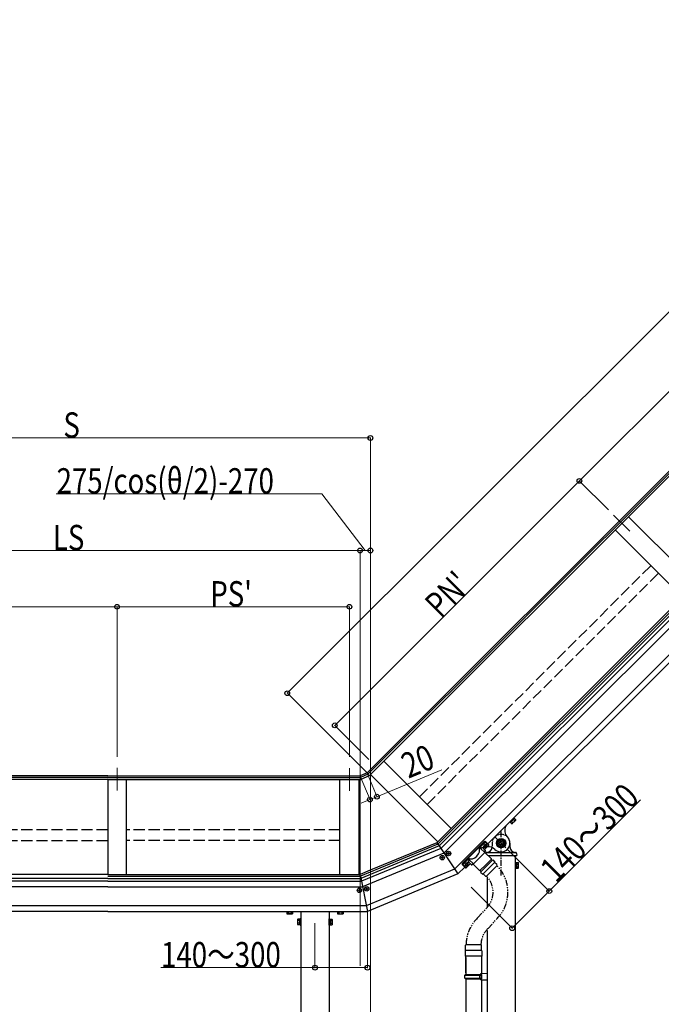
# Model space of a CAD drawing. Extents: x 0 to 15840, y 0 to 25651.
# Drawn here: x 3531 to 5241, y 17021 to 19646 of the extents above; entities that cross this region are included whole.
import ezdxf

# ---------------------------------------------------------------- set-up
doc = ezdxf.new("R2010")
doc.units = 0
for name, pattern in [('CENTER', [50.8, 31.75, -6.35, 6.35, -6.35]), ('HIDDEN', [9.525, 6.35, -3.175]), ('PHANTOM2', [31.75, 15.875, -3.175, 3.175, -3.175, 3.175, -3.175]), ('YHIDDEN_1', [4, 3, -1])]:
    doc.linetypes.add(name, pattern=pattern)
for name, color, linetype, lineweight in [('YKK_12', 2, 'CONTINUOUS', 13), ('YKK_A1', 4, 'CONTINUOUS', 30), ('YKK_D', 6, 'CONTINUOUS', 13)]:
    doc.layers.add(name, color=color, linetype=linetype, lineweight=lineweight)
doc.styles.add('text-b', font='extslim2.shx', dxfattribs={"width": 0.8, "bigfont": 'extfont2.shx'})

msp = doc.modelspace()

# ---------------------------------------------------------------- linework, layer by layer
at = {"layer": 'YKK_12', "ltscale": 15}
for p, q in [((5113.6, 18324.8), (5156.3, 18282.1)), ((4438.1, 17123), (4438.1, 17680.6)), ((4465.8, 14768.6), (4465.8, 17680.6)), ((3790.8, 17651.5), (3790.8, 17591.1)), ((4409.6, 17650.8), (4409.6, 17590.4))]:
    msp.add_line(p, q, dxfattribs=at)
at = {"layer": 'YKK_A1'}
for p, q in [((7256.6, 20424.4), (4462, 17629.8)), ((7232.2, 20413.5), (4456.6, 17637.9)), ((7235.2, 20410.4), (4459, 17634.2)), ((5332.4, 18141.4), (5153, 18320.8)), ((5117.6, 18285.4), (5297, 18106)), ((5297, 18106), (4642.7, 17451.7)), ((5300.2, 18102.8), (4645.3, 17447.9)), ((5304.3, 18098.7), (4648.5, 17443)), ((5309.8, 18093.2), (4652.9, 17436.4)), ((5320.6, 18082.4), (4661.6, 17423.4)), ((5355.9, 18047.1), (4689.9, 17381.1)), ((5366.6, 18036.4), (4778.4, 17448.3)), ((4680.6, 17489.6), (4501.2, 17669)), ((3765.8, 17630.2), (2890.8, 17630.2)), ((3765.8, 17625.9), (2890.8, 17625.9)), ((3765.8, 17620.6), (2890.8, 17620.6)), ((3765.8, 17630.2), (4438.1, 17630.2)), ((3765.8, 17625.9), (4438.9, 17625.9)), ((3765.8, 17621.3), (3765.8, 17368.4)), ((3765.8, 17620.6), (4439.9, 17620.6)), ((3815.8, 17368.4), (3815.8, 17621.3)), ((4384.6, 17367), (4384.6, 17620.9)), ((4434.6, 17620.6), (4434.6, 17367)), ((4456.6, 17637.9), (4438.1, 17630.2)), ((4438.1, 17630.2), (4439.9, 17620.9)), ((4438.1, 17630.2), (4439.9, 17620.9)), ((4459, 17634.2), (4438.9, 17625.9)), ((4462, 17629.8), (4439.9, 17620.6)), ((4456.6, 17637.9), (4461.8, 17630)), ((4456.6, 17637.9), (4461.8, 17630)), ((4465.8, 17633.6), (4645.2, 17454.2)), ((4837.2, 17506.3), (4849.3, 17518.3)), ((4848.2, 17517.3), (4838.3, 17507.3)), ((4849.7, 17516.5), (4839.1, 17505.8)), ((4839.4, 17506.2), (4849.4, 17516.1)), ((4841.7, 17508.5), (4845.2, 17505)), ((4844.2, 17511), (4843.1, 17512.1)), ((4844.6, 17511.3), (4843.4, 17512.5)), ((4843.7, 17502.7), (4852.9, 17511.9)), ((4847, 17513.8), (4850.5, 17510.3)), ((4849.4, 17516.1), (4848.2, 17517.3)), ((4849.3, 17518.3), (4848.8, 17518.7)), ((4849.7, 17516.5), (4853.2, 17513)), ((4852.9, 17511.9), (4853.2, 17513)), ((4836.8, 17506.7), (4837.2, 17506.3)), ((4838.3, 17507.3), (4839.4, 17506.2)), ((4839.1, 17505.8), (4842.6, 17502.4)), ((4843.7, 17502.7), (4842.6, 17502.4)), ((4645.3, 17447.9), (4439, 17362.4)), ((4648.5, 17443), (4440.1, 17356.7)), ((4652.9, 17436.4), (4441.7, 17348.9)), ((4642.7, 17451.7), (4465.1, 17378.1)), ((4644.9, 17448.5), (4698.4, 17368.3)), ((4837.3, 17450.5), (4837.3, 17440.5)), ((4661.6, 17423.4), (4444.7, 17333.6)), ((4654.5, 17411.3), (4654.5, 17412.3)), ((4654.5, 17412.3), (4655.5, 17412.3)), ((4655.5, 17411.3), (4654.5, 17411.3)), ((4656.5, 17413.3), (4656.5, 17414.3)), ((4656.5, 17414.3), (4657.5, 17414.3)), ((4656.5, 17409.3), (4656.5, 17410.3)), ((4657.5, 17409.3), (4656.5, 17409.3)), ((4657.5, 17414.3), (4657.5, 17413.3)), ((4657.5, 17410.3), (4657.5, 17409.3)), ((4658.5, 17412.3), (4659.5, 17412.3)), ((4659.5, 17411.3), (4658.5, 17411.3)), ((4659.5, 17412.3), (4659.5, 17411.3)), ((4671.1, 17422.4), (4671.1, 17423.4)), ((4671.1, 17423.4), (4672.1, 17423.4)), ((4672.1, 17422.4), (4671.1, 17422.4)), ((4673.1, 17424.4), (4673.1, 17425.4)), ((4673.1, 17425.4), (4674.1, 17425.4)), ((4673.1, 17420.4), (4673.1, 17421.4)), ((4674.1, 17420.4), (4673.1, 17420.4)), ((4674.1, 17425.4), (4674.1, 17424.4)), ((4674.1, 17421.4), (4674.1, 17420.4)), ((4675.1, 17423.4), (4676.1, 17423.4)), ((4676.1, 17422.4), (4675.1, 17422.4)), ((4676.1, 17423.4), (4676.1, 17422.4)), ((4775.6, 17426), (4852.1, 17426)), ((4779, 17418), (4855.3, 17418)), ((4851.6, 17418.1), (4851.6, 16140.7)), ((4855.1, 17423.1), (4855.3, 17418)), ((4465.1, 17378.1), (4438.1, 17367)), ((4689.9, 17381.1), (4454.4, 17283.6)), ((4716.9, 17386.7), (4698.4, 17368.3)), ((4853.2, 17399.6), (4851.6, 17399.6)), ((4851.6, 17399.6), (4851.6, 17382.6)), ((4851.6, 17382.6), (4853.2, 17382.6)), ((4853.2, 17382.6), (4853.2, 17399.6)), ((4854.8, 17398.1), (4853.2, 17398.1)), ((4853.2, 17398.1), (4853.2, 17384)), ((4854.8, 17391.3), (4853.2, 17391.3)), ((4854.8, 17390.8), (4853.2, 17390.8)), ((4853.2, 17384), (4854.8, 17384)), ((4854.8, 17398.6), (4854.8, 17383.6)), ((4854.8, 17398.6), (4859.7, 17398.6)), ((4854.8, 17384), (4854.8, 17398.1)), ((4854.8, 17394.8), (4859.7, 17394.8)), ((4854.8, 17387.3), (4859.7, 17387.3)), ((4854.8, 17383.6), (4859.7, 17383.6)), ((4860.3, 17397.6), (4859.7, 17398.6)), ((4860.3, 17384.6), (4859.7, 17383.6)), ((4860.3, 17384.6), (4860.3, 17397.6)), ((3765.8, 17367), (2885.8, 17367)), ((3765.8, 17356.7), (2885.8, 17356.7)), ((3765.8, 17367), (4438.1, 17367)), ((3765.8, 17362.4), (4439, 17362.4)), ((3765.8, 17356.7), (4440.1, 17356.7)), ((4439, 17362.4), (4438.1, 17367)), ((4439, 17362.4), (4457.7, 17268.6)), ((4439, 17362.4), (4457.7, 17268.6)), ((4698.4, 17368.3), (4457.7, 17268.6)), ((4776.6, 17360.8), (4776.6, 17278.8)), ((3765.8, 17348.9), (2885.8, 17348.9)), ((3765.8, 17333.6), (2885.8, 17333.6)), ((3765.8, 17348.9), (4441.7, 17348.9)), ((3765.8, 17333.6), (4444.7, 17333.6)), ((4433.8, 17324.2), (4433.8, 17325.2)), ((4433.8, 17325.2), (4434.8, 17325.2)), ((4434.8, 17324.2), (4433.8, 17324.2)), ((4435.8, 17326.2), (4435.8, 17327.2)), ((4435.8, 17327.2), (4436.8, 17327.2)), ((4436.8, 17327.2), (4436.8, 17326.2)), ((4437.8, 17325.2), (4438.8, 17325.2)), ((4438.8, 17324.2), (4437.8, 17324.2)), ((4438.8, 17325.2), (4438.8, 17324.2)), ((4453.4, 17328.1), (4453.4, 17329.1)), ((4453.4, 17329.1), (4454.4, 17329.1)), ((4454.4, 17328.1), (4453.4, 17328.1)), ((4455.4, 17330.1), (4455.4, 17331.1)), ((4455.4, 17331.1), (4456.4, 17331.1)), ((4455.4, 17326.1), (4455.4, 17327.1)), ((4456.4, 17326.1), (4455.4, 17326.1)), ((4456.4, 17331.1), (4456.4, 17330.1)), ((4456.4, 17327.1), (4456.4, 17326.1)), ((4457.4, 17329.1), (4458.4, 17329.1)), ((4458.4, 17328.1), (4457.4, 17328.1)), ((4458.4, 17329.1), (4458.4, 17328.1)), ((4435.8, 17322.2), (4435.8, 17323.2)), ((4436.8, 17322.2), (4435.8, 17322.2)), ((4436.8, 17323.2), (4436.8, 17322.2)), ((4454.7, 17283.6), (2885.8, 17283.6)), ((3765.8, 17268.6), (3139.3, 17268.6)), ((3765.8, 17268.6), (4457.7, 17268.6)), ((4242.9, 17267.4), (4258, 17267.4)), ((4242.9, 17267.4), (4242.9, 17262.5)), ((4244, 17261.9), (4242.9, 17262.5)), ((4243.4, 17267.4), (4243.4, 17268.6)), ((4257.5, 17267.4), (4243.4, 17267.4)), ((4257, 17261.9), (4244, 17261.9)), ((4246.7, 17267.4), (4246.7, 17262.5)), ((4250.2, 17267.4), (4250.2, 17268.6)), ((4250.7, 17267.4), (4250.7, 17268.6)), ((4254.2, 17267.4), (4254.2, 17262.5)), ((4257, 17261.9), (4258, 17262.5)), ((4257.5, 17268.6), (4257.5, 17267.4)), ((4258, 17267.4), (4258, 17262.5)), ((4271.8, 17247.1), (4272.3, 17248.1)), ((4271.8, 17247.1), (4271.8, 17234.1)), ((4277.3, 17248.1), (4272.3, 17248.1)), ((4277.3, 17233.1), (4277.3, 17248.1)), ((4278.9, 17247.6), (4277.3, 17247.6)), ((4277.3, 17247.6), (4277.3, 17233.5)), ((4280.5, 17249.1), (4278.9, 17249.1)), ((4278.9, 17249.1), (4278.9, 17232.1)), ((4278.9, 17233.5), (4278.9, 17247.6)), ((4280.5, 17268.6), (4280.5, 14768.6)), ((4280.5, 17268.6), (4280.5, 17118.6)), ((4280.5, 17232.1), (4280.5, 17249.1)), ((4355.5, 17268.6), (4355.5, 14768.6)), ((4355.5, 17268.6), (4355.5, 17118.6)), ((4355.5, 17249.1), (4357.1, 17249.1)), ((4355.5, 17232.1), (4355.5, 17249.1)), ((4357.1, 17249.1), (4357.1, 17232.1)), ((4357.1, 17247.6), (4358.7, 17247.6)), ((4357.1, 17233.5), (4357.1, 17247.6)), ((4358.7, 17233.1), (4358.7, 17248.1)), ((4358.7, 17248.1), (4363.6, 17248.1)), ((4358.7, 17247.6), (4358.7, 17233.5)), ((4364.2, 17247.1), (4363.6, 17248.1)), ((4364.2, 17247.1), (4364.2, 17234.1)), ((4393, 17267.4), (4377.9, 17267.4)), ((4377.9, 17267.4), (4377.9, 17262.5)), ((4379, 17261.9), (4377.9, 17262.5)), ((4378.4, 17268.6), (4378.4, 17267.4)), ((4378.4, 17267.4), (4392.5, 17267.4)), ((4379, 17261.9), (4392, 17261.9)), ((4381.7, 17267.4), (4381.7, 17262.5)), ((4385.2, 17267.4), (4385.2, 17268.6)), ((4385.7, 17267.4), (4385.7, 17268.6)), ((4389.2, 17267.4), (4389.2, 17262.5)), ((4392, 17261.9), (4393, 17262.5)), ((4392.5, 17267.4), (4392.5, 17268.6)), ((4393, 17267.4), (4393, 17262.5)), ((4271.8, 17234.1), (4272.3, 17233.1)), ((4277.3, 17244.3), (4272.3, 17244.3)), ((4277.3, 17236.8), (4272.3, 17236.8)), ((4277.3, 17233.1), (4272.3, 17233.1)), ((4277.3, 17240.8), (4278.9, 17240.8)), ((4277.3, 17240.3), (4278.9, 17240.3)), ((4277.3, 17233.5), (4278.9, 17233.5)), ((4278.9, 17232.1), (4280.5, 17232.1)), ((4357.1, 17232.1), (4355.5, 17232.1)), ((4358.7, 17240.8), (4357.1, 17240.8)), ((4358.7, 17240.3), (4357.1, 17240.3)), ((4358.7, 17233.5), (4357.1, 17233.5)), ((4358.7, 17244.3), (4363.6, 17244.3)), ((4358.7, 17236.8), (4363.6, 17236.8)), ((4358.7, 17233.1), (4363.6, 17233.1)), ((4364.2, 17234.1), (4363.6, 17233.1)), ((4776.6, 17217.3), (4776.6, 16140.7)), ((4719.3, 17149.1), (4719.3, 17104.6)), ((4719.6, 17146), (4719.6, 17100.7)), ((4761.3, 17149.1), (4761.3, 17103.1)), ((4761.6, 17146), (4761.6, 17103.2)), ((4717.6, 17098.7), (4718.6, 17100.7)), ((4717.6, 17098.7), (4761.6, 17098.7)), ((4717.6, 17090.7), (4717.6, 17098.7)), ((4717.6, 17090.7), (4761.6, 17090.7)), ((4717.6, 17090.7), (4718.6, 17088.7)), ((4718.6, 17100.7), (4761.6, 17100.7)), ((4718.6, 17088.7), (4761.6, 17088.7)), ((4719.6, 17088.7), (4719.6, 16200.7)), ((4757.1, 17098.7), (4756.7, 17100.7)), ((4757.1, 17090.7), (4756.7, 17088.7)), ((4757.1, 17090.7), (4757.1, 17098.7)), ((4759.6, 17103.2), (4776.6, 17103.7)), ((4759.6, 17101.2), (4759.6, 17103.2)), ((4759.6, 17101.2), (4761.6, 17101.2)), ((4759.6, 17088.2), (4761.6, 17088.2)), ((4759.6, 17086.2), (4759.6, 17088.2)), ((4761.6, 17088.2), (4761.6, 17101.2)), ((4761.6, 17100.7), (4761.6, 17088.7)), ((4776.6, 17103.7), (4776.6, 17085.7)), ((4759.6, 17086.2), (4776.6, 17085.7)), ((4761.6, 17086.1), (4761.6, 16203.2))]:
    msp.add_line(p, q, dxfattribs=at)
at = {"layer": 'YKK_A1', "linetype": 'YHIDDEN_1', "ltscale": 10}
for p, q in [((4596.5, 17574), (5212.7, 18190.3)), ((4616.7, 17553.8), (5233, 18170)), ((3765.8, 17486.3), (2905.8, 17486.3)), ((4384.6, 17486.3), (3815.8, 17486.3)), ((3765.8, 17456.6), (2905.8, 17456.6)), ((4384.6, 17457.6), (3815.8, 17457.6))]:
    msp.add_line(p, q, dxfattribs=at)
at = {"layer": 'YKK_A1', "linetype": 'CENTER', "ltscale": 0.5}
for p, q in [((4813.8, 17364.4), (4813.8, 17483.5)), ((4797.2, 17467.1), (4830.5, 17433.9))]:
    msp.add_line(p, q, dxfattribs=at)
at = {"layer": 'YKK_A1', "linetype": 'Continuous'}
for p, q in [((4770.4, 17454.7), (4769.7, 17455.4)), ((4771.6, 17455.1), (4772.7, 17454)), ((4813.8, 17460.3), (4805.3, 17455.4)), ((4805.3, 17455.4), (4805.3, 17445.6)), ((4822.3, 17455.4), (4813.8, 17460.3)), ((4822.3, 17445.6), (4822.3, 17455.4)), ((4710.3, 17396.4), (4768.7, 17454.9)), ((4755, 17439.4), (4725.7, 17410.1)), ((4769.7, 17454.1), (4755, 17439.4)), ((4756.3, 17438.2), (4770.9, 17452.9)), ((4771.3, 17452.6), (4756.7, 17437.9)), ((4770.1, 17425.2), (4758.1, 17437.3)), ((4771.8, 17431.5), (4765.8, 17437.6)), ((4767, 17440), (4767.4, 17441.1)), ((4767.2, 17439.5), (4767, 17440)), ((4767.5, 17441), (4767.2, 17440.2)), ((4767.2, 17440.2), (4767.2, 17439.6)), ((4767.2, 17439.6), (4767.4, 17439.3)), ((4767.2, 17439.3), (4767.2, 17439.5)), ((4767.2, 17439.3), (4767.3, 17439.4)), ((4767.2, 17439.3), (4767.3, 17439.2)), ((4767.3, 17439.2), (4767.5, 17439.1)), ((4767.4, 17441.1), (4768.2, 17442.5)), ((4767.7, 17440.8), (4767.4, 17440)), ((4767.4, 17440), (4767.4, 17439.4)), ((4767.4, 17439.4), (4767.6, 17439)), ((4767.4, 17439.3), (4767.5, 17439.1)), ((4768.1, 17442), (4767.5, 17441)), ((4767.6, 17439), (4768, 17438.9)), ((4768.2, 17441.8), (4767.7, 17440.8)), ((4768.8, 17443.1), (4768.1, 17442)), ((4768.2, 17442.5), (4769.3, 17443.9)), ((4769, 17442.9), (4768.2, 17441.8)), ((4769.7, 17454.1), (4768.7, 17454.9)), ((4769.8, 17444.1), (4768.8, 17443.1)), ((4769.9, 17444), (4769, 17442.9)), ((4769.3, 17443.9), (4770.6, 17445.2)), ((4770.9, 17452.9), (4769.7, 17454.1)), ((4769.7, 17433.6), (4780, 17443.9)), ((4769.7, 17433.6), (4780, 17443.8)), ((4770.8, 17445.2), (4769.8, 17444.1)), ((4771, 17445), (4769.9, 17444)), ((4770.6, 17445.2), (4772, 17446.3)), ((4771.9, 17446.1), (4770.8, 17445.2)), ((4770.9, 17452.9), (4771.3, 17452.6)), ((4772.1, 17446), (4771, 17445)), ((4771.6, 17439.8), (4771.4, 17440)), ((4771.5, 17427.9), (4772, 17429)), ((4772.1, 17431.2), (4771.8, 17431.4)), ((4773, 17446.9), (4771.9, 17446.1)), ((4772, 17446.3), (4773.2, 17447.1)), ((4772, 17429), (4772.3, 17430)), ((4773.1, 17446.7), (4772.1, 17446)), ((4772.3, 17430.6), (4772.1, 17431.2)), ((4772.3, 17430), (4772.3, 17430.6)), ((4773.2, 17441.2), (4772.5, 17442)), ((4772.7, 17454), (4780.7, 17445.9)), ((4780.7, 17445.3), (4772.7, 17453.3)), ((4773.9, 17447.4), (4773, 17446.9)), ((4773, 17442.5), (4773.7, 17441.7)), ((4774.1, 17447.3), (4773.1, 17446.7)), ((4773.2, 17447.1), (4774.3, 17447.6)), ((4773.2, 17441.2), (4773.4, 17441.1)), ((4773.4, 17441.1), (4773.6, 17440.9)), ((4773.7, 17441.7), (4773.9, 17441.6)), ((4774.8, 17447.7), (4773.9, 17447.4)), ((4773.9, 17441.6), (4774, 17441.4)), ((4774.9, 17447.6), (4774.1, 17447.3)), ((4774.3, 17447.6), (4774.4, 17447.6)), ((4775.4, 17447.8), (4774.8, 17447.7)), ((4775.6, 17447.6), (4774.9, 17447.6)), ((4775, 17443.5), (4775.1, 17443.4)), ((4775.7, 17447.6), (4775.4, 17447.8)), ((4775.9, 17447.3), (4775.6, 17447.6)), ((4775.9, 17447.4), (4775.7, 17447.6)), ((4776.1, 17446.9), (4775.9, 17447.3)), ((4780, 17443.8), (4780.2, 17444.1)), ((4780, 17443.8), (4780, 17443.9)), ((4780.2, 17444.1), (4780.6, 17444.6)), ((4780.6, 17444.6), (4780.9, 17445.1)), ((4780.8, 17445.8), (4780.7, 17445.9)), ((4780.9, 17445.5), (4780.8, 17445.8)), ((4780.9, 17445.1), (4780.9, 17445.5)), ((4805.3, 17445.6), (4813.8, 17440.7)), ((4813.8, 17440.7), (4822.3, 17445.6)), ((4725.7, 17410.1), (4711, 17395.4)), ((4712.2, 17394.2), (4726.9, 17408.9)), ((4727.2, 17408.5), (4712.6, 17393.9)), ((4725.7, 17410.1), (4726.9, 17408.9)), ((4727.9, 17407.1), (4739.9, 17395)), ((4769.9, 17425.4), (4770.8, 17426.7)), ((4769.9, 17425.4), (4769.9, 17425.4)), ((4770.8, 17426.7), (4771.5, 17427.9)), ((4709.8, 17395.5), (4710.4, 17394.7)), ((4711.2, 17392.5), (4710.1, 17393.6)), ((4710.3, 17396.4), (4711.1, 17395.5)), ((4711, 17395.4), (4712.2, 17394.2)), ((4719.2, 17384.4), (4711.2, 17392.5)), ((4711.9, 17392.5), (4719.9, 17384.4)), ((4712.2, 17394.2), (4712.6, 17393.9)), ((4717.5, 17390.5), (4717.9, 17391.6)), ((4717.6, 17390.3), (4717.5, 17390.5)), ((4717.9, 17391.3), (4717.6, 17390.5)), ((4717.6, 17390.5), (4717.6, 17389.9)), ((4717.6, 17389.9), (4717.7, 17389.6)), ((4717.8, 17390.3), (4717.7, 17389.7)), ((4717.7, 17389.7), (4718, 17389.3)), ((4717.7, 17389.6), (4717.9, 17389.4)), ((4718.1, 17391.2), (4717.8, 17390.3)), ((4717.9, 17391.6), (4718.7, 17393)), ((4718.4, 17392.3), (4717.9, 17391.3)), ((4718, 17389.3), (4718.4, 17389.2)), ((4718.6, 17392.2), (4718.1, 17391.2)), ((4719.2, 17393.4), (4718.4, 17392.3)), ((4719.4, 17393.2), (4718.6, 17392.2)), ((4718.7, 17393), (4719.8, 17394.4)), ((4720.1, 17394.5), (4719.2, 17393.4)), ((4719.2, 17384.4), (4719.5, 17384.3)), ((4720.3, 17394.3), (4719.4, 17393.2)), ((4719.5, 17384.3), (4719.7, 17384.2)), ((4719.7, 17384.2), (4720, 17384.3)), ((4719.8, 17394.4), (4721.1, 17395.7)), ((4720, 17384.3), (4720.6, 17384.6)), ((4721.2, 17395.5), (4720.1, 17394.5)), ((4721.3, 17395.4), (4720.3, 17394.3)), ((4720.6, 17384.6), (4721.1, 17384.9)), ((4721.1, 17395.7), (4722.5, 17396.8)), ((4721.1, 17384.9), (4721.3, 17385.2)), ((4722.3, 17396.5), (4721.2, 17395.5)), ((4722.4, 17396.3), (4721.3, 17395.4)), ((4721.3, 17385.2), (4731.5, 17395.4)), ((4721.3, 17385.2), (4731.5, 17395.4)), ((4721.3, 17385.2), (4721.3, 17385.2)), ((4721.9, 17390.2), (4721.8, 17390.3)), ((4723.3, 17397.2), (4722.3, 17396.5)), ((4723.5, 17397.1), (4722.4, 17396.3)), ((4722.5, 17396.8), (4723.7, 17397.6)), ((4723.6, 17391.6), (4722.9, 17392.3)), ((4724.3, 17397.8), (4723.3, 17397.2)), ((4723.4, 17392.8), (4724.1, 17392.1)), ((4724.5, 17397.6), (4723.5, 17397.1)), ((4723.6, 17391.6), (4723.7, 17391.4)), ((4723.7, 17397.6), (4724.8, 17398.1)), ((4723.7, 17391.4), (4723.9, 17391.2)), ((4724.1, 17392.1), (4724.2, 17391.9)), ((4724.2, 17391.9), (4724.4, 17391.7)), ((4725.1, 17398.1), (4724.3, 17397.8)), ((4725.3, 17397.9), (4724.5, 17397.6)), ((4724.8, 17398.1), (4725.5, 17398)), ((4725.8, 17398.1), (4725.1, 17398.1)), ((4725.9, 17397.9), (4725.3, 17397.9)), ((4725.3, 17393.9), (4725.5, 17393.7)), ((4726.1, 17397.9), (4725.8, 17398.1)), ((4726.3, 17397.7), (4725.9, 17397.9)), ((4726.2, 17397.8), (4726.1, 17397.9)), ((4726.4, 17397.3), (4726.3, 17397.7)), ((4727.6, 17399.4), (4733.7, 17393.3)), ((4733.7, 17393.3), (4734.1, 17393)), ((4734.1, 17393), (4734.7, 17392.8)), ((4734.7, 17392.8), (4735.3, 17392.9)), ((4735.3, 17392.9), (4736.2, 17393.1)), ((4736.2, 17393.1), (4737.2, 17393.6)), ((4737.2, 17393.6), (4738.4, 17394.3)), ((4738.4, 17394.3), (4739.7, 17395.2))]:
    msp.add_line(p, q, dxfattribs=at)
at = {"layer": 'YKK_A1', "linetype": 'HIDDEN', "ltscale": 0.5}
for p, q in [((4642.7, 17451.7), (4644.9, 17448.5)), ((4790.3, 17450.5), (4790.3, 17440.5))]:
    msp.add_line(p, q, dxfattribs=at)
at = {"layer": 'YKK_A1', "linetype": 'Continuous', "ltscale": 0.5}
for p, q in [((4755, 17410.1), (4739.1, 17394.2)), ((4755, 17410.1), (4770.9, 17426)), ((4791.8, 17405.9), (4759.3, 17373.4)), ((4787.9, 17409.1), (4770.9, 17426)), ((4787.9, 17407.7), (4772.7, 17392.5)), ((4790.4, 17404.5), (4787.5, 17407.3)), ((4791.8, 17405.9), (4797.4, 17400.2)), ((4756.1, 17377.2), (4739.1, 17394.2)), ((4757.5, 17377.2), (4772.7, 17392.5)), ((4760.7, 17374.8), (4757.8, 17377.6)), ((4764.9, 17367.7), (4797.4, 17400.2)), ((4802.4, 17390.3), (4774.8, 17362.8)), ((4802.4, 17393.2), (4796.4, 17399.2)), ((4759.3, 17373.4), (4764.9, 17367.7)), ((4772, 17362.8), (4766, 17368.8)), ((4718.9, 17164.1), (4718.9, 17178.1)), ((4760.7, 17179.1), (4719.9, 17179.1)), ((4761.7, 17164.1), (4761.7, 17178.1)), ((4717.8, 17163.1), (4717.8, 17149.1)), ((4762.8, 17149.1), (4717.8, 17149.1)), ((4761.8, 17164.1), (4718.8, 17164.1)), ((4762.8, 17163.1), (4762.8, 17149.1))]:
    msp.add_line(p, q, dxfattribs=at)
at = {"layer": 'YKK_A1', "linetype": 'YHIDDEN_1'}
msp.add_line((4439, 17362.4), (4438.1, 17367), dxfattribs=at)
at = {"layer": 'YKK_A1', "linetype": 'PHANTOM2'}
for p, q in [((4752, 17251.9), (4774.6, 17277)), ((4779.1, 17223.2), (4802.6, 17249.1))]:
    msp.add_line(p, q, dxfattribs=at)
at = {"layer": 'YKK_A1', "linetype": 'Continuous'}
for radius in [12.5, 10.5, 8.5, 5]:
    msp.add_circle((4813.8, 17450.5), radius, dxfattribs=at)
at = {"layer": 'YKK_A1'}
for centre in [(4673.6, 17422.9), (4657, 17411.8), (4436.3, 17324.7), (4455.9, 17328.6)]:
    msp.add_circle(centre, 5.9, dxfattribs=at)
for centre, radius, start, end in [((4839.5, 17516), 12.4, 297.412, 332.588), ((4849.9, 17513.6), 3.32, 280.6158, 349.3842), ((4841.9, 17505.6), 3.32, 280.6158, 349.3842), ((4775.8, 17440.5), 14.5, 270, 353.152), ((4851.8, 17440.5), 14.5, 180, 270), ((4655.5, 17413.3), 1, 270, 0), ((4655.5, 17410.3), 1, 0, 90), ((4658.5, 17413.3), 1, 180, 270), ((4658.5, 17410.3), 1, 90, 180), ((4672.1, 17424.4), 1, 270, 0), ((4672.1, 17421.4), 1, 0, 90), ((4675.1, 17424.4), 1, 180, 270), ((4675.1, 17421.4), 1, 90, 180), ((4775.6, 17423), 3, 90, 138.797), ((4852.1, 17423), 3, 3, 90), ((4857, 17396.7), 3.32, 325.6158, 34.3842), ((4847.9, 17391.1), 12.4, 342.412, 17.588), ((4857, 17385.5), 3.32, 325.6158, 34.3842), ((4434.8, 17326.2), 1, 270, 0), ((4434.8, 17323.2), 1, 0, 90), ((4437.8, 17326.2), 1, 180, 270), ((4437.8, 17323.2), 1, 90, 180), ((4454.4, 17330.1), 1, 270, 0), ((4454.4, 17327.1), 1, 0, 90), ((4457.4, 17330.1), 1, 180, 270), ((4457.4, 17327.1), 1, 90, 180), ((4244.8, 17265.2), 3.32, 235.6158, 304.3842), ((4250.5, 17274.3), 12.4, 252.412, 287.588), ((4256.1, 17265.2), 3.32, 235.6158, 304.3842), ((4275.1, 17246.2), 3.32, 145.6158, 214.3842), ((4360.8, 17246.2), 3.32, 325.6158, 34.3842), ((4379.8, 17265.2), 3.32, 235.6158, 304.3842), ((4385.5, 17274.3), 12.4, 252.412, 287.588), ((4391.1, 17265.2), 3.32, 235.6158, 304.3842), ((4284.2, 17240.6), 12.4, 162.412, 197.588), ((4275.1, 17234.9), 3.32, 145.6158, 214.3842), ((4351.7, 17240.6), 12.4, 342.412, 17.588), ((4360.8, 17234.9), 3.32, 325.6158, 34.3842)]:
    msp.add_arc(centre, radius, start, end, dxfattribs=at)
at = {"layer": 'YKK_A1', "linetype": 'Continuous'}
for centre, radius, start, end in [((4847.8, 17484.4), 24.5, 151.4264, 225), ((4813.8, 17450.5), 23.5, 225, 45), ((4766.9, 17439.5), 0.293, 226.3863, 316.326), ((4768.4, 17446.6), 7.7, 267.3808, 312.3947), ((4779.9, 17416.5), 24.5, 118.4354, 118.5736), ((4767.8, 17447.2), 8.02, 296.8734, 312.529), ((4767.9, 17447), 8.02, 296.8734, 312.529), ((4767.3, 17447.6), 7.64, 312.373, 317.627), ((4772.3, 17453.6), 0.489, 313.6774, 43.6058), ((4768.4, 17446.6), 7.64, 312.373, 317.627), ((4767.8, 17447.2), 8.02, 317.4721, 333.1255), ((4768, 17447), 8.02, 317.4721, 333.1255), ((4768.4, 17446.6), 7.7, 317.6053, 2.6192), ((4775.2, 17447.7), 0.279, 9.6241, 44.7603), ((4779.9, 17416.5), 24.5, 45, 96.8813), ((4780.4, 17445.6), 0.489, 313.6774, 43.6058), ((4726.2, 17408.1), 1.02, 21.6117, 49.0792), ((4711.5, 17392.8), 0.489, 226.3842, 316.3257), ((4717.4, 17390), 0.291, 226.2172, 306.0933), ((4718.7, 17396.9), 7.7, 267.3808, 312.3947), ((4719.5, 17384.8), 0.489, 226.3843, 316.3257), ((4718.2, 17397.5), 8.02, 296.8734, 312.529), ((4718.3, 17397.3), 8.02, 296.8734, 312.529), ((4717.7, 17397.9), 7.64, 312.373, 317.627), ((4718.8, 17396.9), 7.64, 312.373, 317.627), ((4718.2, 17397.5), 8.02, 317.4721, 333.1255), ((4718.3, 17397.3), 8.02, 317.4721, 333.1255), ((4718.7, 17396.9), 7.7, 317.6053, 2.6192), ((4725.7, 17398.2), 0.29, 327.8924, 43.846)]:
    msp.add_arc(centre, radius, start, end, dxfattribs=at)
at = {"layer": 'YKK_A1', "linetype": 'HIDDEN', "ltscale": 0.5}
for centre, radius, start, end in [((4813.8, 17450.5), 23.5, 0, 180), ((4775.8, 17440.5), 14.5, 353.152, 0), ((4775.6, 17423), 3, 138.797, 177)]:
    msp.add_arc(centre, radius, start, end, dxfattribs=at)
at = {"layer": 'YKK_A1', "linetype": 'Continuous', "ltscale": 0.5}
for centre, radius, start, end in [((4787.2, 17408.4), 1, 315, 45), ((4756.8, 17378), 1, 225, 315), ((4801, 17391.7), 2, 315, 45), ((4773.4, 17364.2), 2, 225, 315), ((4719.9, 17178.1), 1, 90, 180), ((4760.7, 17178.1), 1, 0, 90), ((4718.8, 17163.1), 1, 90, 180), ((4761.8, 17163.1), 1, 0, 90)]:
    msp.add_arc(centre, radius, start, end, dxfattribs=at)
at = {"layer": 'YKK_A1', "linetype": 'PHANTOM2'}
for centre, radius, start, end in [((4731.9, 17319.8), 100, 315, 45), ((4731.9, 17319.8), 60.5, 315, 45), ((4820.6, 17179.1), 100, 133.3089, 180), ((4820.6, 17179.1), 60.5, 133.3089, 180)]:
    msp.add_arc(centre, radius, start, end, dxfattribs=at)
at = {"layer": 'YKK_A1', "linetype": 'Continuous'}
for centre, major_axis, ratio, start_param, end_param in [((4769, 17454.7), (0.715, 0.705), 0.306646, 0.002053, 1.59263), ((4770.2, 17453.7), (1.41, 1.41), 0.315299, 0, 1.570796), ((4737.7, 17427.5), (15.1, 15.1), 0.767327, 3.37798, 6.046798), ((4754.1, 17426.6), (11.7, 11.7), 0.315299, 6.036376, 7.184818), ((4754.5, 17426.2), (11.3, 11.3), 0.325152, 0, 0.867317), ((4771.1, 17443.6), (4.31, 4.31), 0.315299, 0, 3.141593), ((4771.1, 17443.6), (4.31, 4.31), 0.299792, 0, 3.141593), ((4771.3, 17443.4), (4.1, 4.1), 0.315299, 0.432094, 3.063739), ((4771.1, 17443.6), (4.31, 4.31), 0.315299, 3.141593, 3.51796), ((4771.3, 17443.4), (4.1, 4.1), 0.315299, 3.063739, 3.141593), ((4771.3, 17443.4), (4.03, 4.03), 0.315299, 3.141593, 3.237539), ((4760.5, 17420.2), (11.3, 11.3), 0.165307, 5.415868, 6.280842), ((4771.3, 17452.6), (1.41, 1.41), 0.236474, 0, 1.570796), ((4771.6, 17452.2), (1.06, 1.06), 0.315299, 0, 1.570796), ((4771.1, 17443.6), (4.31, 4.31), 0.315299, 6.179747, 6.283185), ((4779.6, 17444.2), (1.06, 1.06), 0.315299, 4.712389, 6.283185), ((4738.6, 17411), (11.7, 11.7), 0.315299, 2.23996, 3.387635), ((4738.9, 17410.7), (11.3, 11.3), 0.325152, 2.274276, 3.134508), ((4743, 17422.2), (15.1, 15.1), 0.315299, 2.922017, 3.141593), ((4710.5, 17396.2), (0.705, 0.715), 0.306646, 1.548962, 3.139539), ((4711.5, 17395), (1.41, 1.41), 0.315299, 1.570796, 3.141593), ((4712.6, 17393.9), (1.41, 1.41), 0.236474, 1.570796, 3.141593), ((4712.9, 17393.5), (1.06, 1.06), 0.315299, 1.570796, 3.141593), ((4721.6, 17394.1), (4.31, 4.31), 0.315299, 0, 3.141593), ((4721.6, 17394.1), (4.31, 4.31), 0.299792, 0, 3.141593), ((4721.8, 17393.9), (4.1, 4.1), 0.315299, 0.116446, 3.063739), ((4721.6, 17394.1), (4.31, 4.31), 0.315299, 3.141593, 3.406567), ((4720.9, 17385.5), (1.06, 1.06), 0.315299, 3.141593, 4.712389), ((4721.6, 17394.1), (4.31, 4.31), 0.315299, 6.032336, 6.283185), ((4745, 17404.6), (11.3, 11.3), 0.165307, 3.14369, 4.00891)]:
    msp.add_ellipse(centre, major_axis=major_axis, ratio=ratio, start_param=start_param, end_param=end_param, dxfattribs=at)
at = {"layer": 'YKK_D'}
for p, q in [((7533.8, 21139.7), (4244.2, 17850.2)), ((5022.3, 18416.1), (5729.4, 19123.2)), ((4465.8, 17681.6), (4465.8, 18531.6)), ((4465.8, 18530.6), (2865.8, 18530.6)), ((4370.7, 17764.5), (5022.3, 18416.1)), ((5099.6, 18338.8), (5021.6, 18416.8)), ((5099.6, 18338.8), (5021.6, 18416.8)), ((4336.1, 18381.8), (3628.9, 18381.8)), ((4451.9, 18230.6), (4336.1, 18381.8)), ((4438.1, 18230.6), (2880.8, 18230.6)), ((4438.1, 17681.6), (4438.1, 18231.6)), ((4438.1, 17681.6), (4438.1, 18231.6)), ((4465.7, 18230.6), (4438.1, 18230.6)), ((4465.7, 17681.6), (4465.7, 18231.6)), ((2880.8, 18080.6), (3790.8, 18080.6)), ((3790.8, 17680.6), (3790.8, 18081.6)), ((3790.8, 17680.6), (3790.8, 18081.6)), ((3790.8, 18080.6), (4409.6, 18080.6)), ((4409.6, 17680.6), (4409.6, 18081.6)), ((4455.9, 17638.6), (4243.5, 17850.9)), ((4461.3, 17673.9), (4370, 17765.2)), ((4482.9, 17574.3), (4655.6, 17645.8)), ((4438.5, 17629.3), (4464.8, 17565.7)), ((4456.9, 17636.9), (4483.3, 17573.4)), ((4464.4, 17566.6), (4440.9, 17556.9)), ((4464.4, 17566.6), (4482.9, 17574.3)), ((4942.2, 17322.6), (5185.3, 17565.8)), ((4832.9, 17431.9), (4942.9, 17321.9)), ((4733.9, 17332.9), (4843.9, 17222.9)), ((4843.2, 17223.6), (4942.2, 17322.6)), ((4458, 17267.6), (4458, 17117.6)), ((4318, 17237.4), (4318, 17117.6)), ((4318, 17118.6), (3907.2, 17118.6)), ((4458, 17118.6), (4318, 17118.6))]:
    msp.add_line(p, q, dxfattribs=at)
at = {"layer": 'YKK_D', "linetype": 'ByBlock', "lineweight": -2}
for centre, radius in [((4465.8, 18530.6), 6.38), ((5022.3, 18416.1), 6.38), ((5022.3, 18416.1), 6.37), ((4438.1, 18230.6), 6.38), ((4438.1, 18230.6), 6.38), ((4465.7, 18230.6), 6.38), ((3790.8, 18080.6), 6.38), ((3790.8, 18080.6), 6.38), ((4409.6, 18080.6), 6.38), ((4244.2, 17850.2), 6.37), ((4370.7, 17764.5), 6.38), ((4464.4, 17566.6), 6.38), ((4482.9, 17574.3), 6.38), ((4942.2, 17322.6), 6.38), ((4843.2, 17223.6), 6.37), ((4318, 17118.6), 6.38), ((4458, 17118.6), 6.38)]:
    msp.add_circle(centre, radius, dxfattribs=at)

# ---------------------------------------------------------------- texts
at = {"layer": 'YKK_D', "style": 'text-b', "width": 0.8}
for s, p in [('S', (3647.8, 18531.4)), ('275/cos(θ/2)-270', (3629.7, 18382.6)), ('LS', (3619.8, 18231.4)), ("PS'", (4039, 18081.4)), ('140～300', (3908, 17119.4))]:
    msp.add_text(s, height=67.5, dxfattribs=at).set_placement(p)
for s, rotation, p in [("PN'", 45, (4652.6, 18047.6)), ('20', 22.5, (4566.7, 17622)), ('140～300', 45, (4960.2, 17341.8))]:
    msp.add_text(s, height=67.5, rotation=rotation, dxfattribs=at).set_placement(p)

doc.saveas('drawing.dxf')
